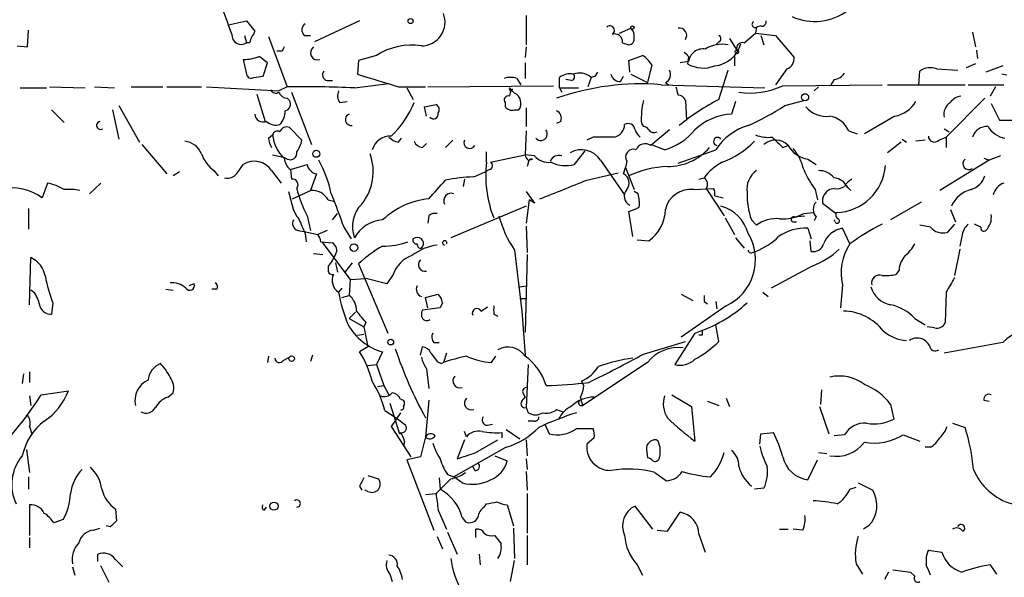
# Model space of a CAD drawing. Extents: x 6 to 44581, y -237483 to 192204.
# Drawn here: x 353 to 433, y 191534 to 191579 of the extents above; entities that cross this region are included whole.
import ezdxf

# ---------------------------------------------------------------- set-up
doc = ezdxf.new("R2010")
doc.units = 0
doc.header["$MEASUREMENT"] = 0
doc.layers.add('MAIN', color=5, linetype='CONTINUOUS')

msp = doc.modelspace()

# ---------------------------------------------------------------- linework, layer by layer
at = {"layer": 'MAIN'}
for p, q in [((394.1233, 191579.634), (394.1233, 191577.2633)), ((370.078, 191578.872), (371.5173, 191579.2107)), ((371.5173, 191579.2107), (372.1947, 191578.364)), ((380.6613, 191579.2107), (377.0207, 191577.5173)), ((401.6587, 191578.1947), (402.59, 191578.618)), ((412.75, 191578.7027), (412.6653, 191578.1947)), ((413.0887, 191578.7873), (412.75, 191578.7027)), ((353.822, 191577.094), (353.9067, 191578.4487)), ((371.348, 191578.0253), (371.5173, 191577.4327)), ((373.2953, 191577.9407), (374.8193, 191573.8767)), ((376.174, 191578.0253), (376.682, 191578.0253)), ((411.734, 191577.4327), (412.6653, 191578.1947)), ((412.6653, 191578.1947), (414.274, 191578.0253)), ((413.0887, 191578.0253), (413.3427, 191577.2633)), ((414.274, 191578.0253), (415.798, 191576.2473)), ((430.1913, 191578.2793), (430.4453, 191577.094)), ((352.9753, 191577.1787), (353.822, 191577.094)), ((371.7713, 191577.4327), (371.5173, 191577.4327)), ((394.1233, 191577.094), (394.0387, 191576.2473)), ((401.9127, 191577.4327), (402.4207, 191577.2633)), ((409.702, 191577.5173), (409.448, 191577.2633)), ((410.5487, 191577.7713), (411.1413, 191576.84)), ((374.396, 191576.7553), (373.9727, 191576.7553)), ((382.016, 191576.4167), (380.5767, 191575.9933)), ((402.4207, 191575.9933), (403.5213, 191576.4167)), ((407.2467, 191576.332), (407.162, 191575.7393)), ((410.972, 191576.332), (410.972, 191575.57)), ((430.53, 191576.84), (430.6147, 191576.1627)), ((371.2633, 191576.078), (371.5173, 191574.8927)), ((372.872, 191574.7233), (373.2107, 191575.824)), ((380.5767, 191575.9933), (380.492, 191574.8927)), ((394.0387, 191575.824), (394.0387, 191574.554)), ((402.5053, 191575.062), (402.4207, 191575.9933)), ((404.2833, 191575.6547), (403.9447, 191574.2153)), ((407.2467, 191575.9087), (406.5693, 191575.824)), ((430.4453, 191575.7393), (429.6833, 191575.4007)), ((432.6467, 191575.57), (431.292, 191575.062)), ((372.11, 191574.6387), (372.872, 191574.7233)), ((396.8327, 191573.792), (396.8327, 191574.6387)), ((399.3727, 191574.6387), (399.1187, 191573.8767)), ((399.7113, 191574.7233), (399.3727, 191574.6387)), ((401.7433, 191574.3), (401.9973, 191574.7233)), ((402.59, 191574.8927), (403.9447, 191574.2153)), ((409.702, 191572.8607), (410.464, 191575.2313)), ((415.2053, 191575.316), (414.274, 191574.046)), ((425.8733, 191574.046), (425.958, 191575.1467)), ((427.3127, 191575.316), (429.006, 191575.2313)), ((432.9853, 191574.808), (432.562, 191574.8927)), ((355.6, 191573.8767), (358.4787, 191573.792)), ((359.2407, 191573.8767), (360.8493, 191573.792)), ((362.204, 191573.8767), (364.744, 191573.8767)), ((365.0827, 191573.8767), (367.8767, 191573.8767)), ((368.3, 191573.8767), (374.142, 191573.538)), ((374.8193, 191573.8767), (374.142, 191573.538)), ((378.0367, 191574.3847), (378.46, 191574.3847)), ((380.238, 191573.792), (383.032, 191574.1307)), ((383.794, 191573.8767), (385.9953, 191573.8767)), ((386.1647, 191573.8767), (396.3247, 191573.9613)), ((393.3613, 191574.554), (393.7, 191574.046)), ((397.764, 191574.3847), (397.3407, 191574.4693)), ((405.0453, 191574.046), (413.4273, 191573.792)), ((405.384, 191574.2153), (405.638, 191574.046)), ((414.8667, 191573.9613), (422.91, 191574.046)), ((417.7453, 191573.8767), (417.4067, 191573.538)), ((419.0153, 191574.4693), (418.7613, 191574.046)), ((423.3333, 191574.046), (429.5987, 191574.046)), ((429.8527, 191574.046), (432.7313, 191574.046)), ((432.054, 191573.8767), (431.6307, 191573.1147)), ((353.2293, 191573.792), (355.346, 191573.792)), ((372.364, 191573.284), (373.0413, 191571.0827)), ((375.158, 191573.4533), (376.7667, 191569.22)), ((384.4713, 191573.792), (384.9793, 191572.8607)), ((393.192, 191573.3687), (392.7687, 191573.792)), ((396.8327, 191573.792), (397.002, 191573.4533)), ((396.8327, 191573.792), (398.3567, 191573.792)), ((361.188, 191572.3527), (362.8813, 191569.3893)), ((374.8193, 191572.9453), (374.9887, 191572.776)), ((379.0527, 191572.6067), (379.6453, 191572.6913)), ((385.9107, 191572.268), (386.842, 191572.4373)), ((386.08, 191571.506), (385.9107, 191572.268)), ((392.43, 191572.6067), (392.43, 191572.268)), ((406.9927, 191572.776), (407.0773, 191571.1673)), ((411.0567, 191572.6913), (410.718, 191571.6753)), ((415.036, 191572.3527), (416.56, 191572.776)), ((431.2073, 191572.9453), (428.0747, 191569.8127)), ((431.7153, 191572.522), (432.3927, 191571.1673)), ((355.7693, 191572.014), (356.7853, 191570.998)), ((360.68, 191572.014), (361.188, 191569.6433)), ((393.192, 191572.014), (393.5307, 191572.014)), ((394.1233, 191572.1833), (394.1233, 191570.6593)), ((423.926, 191571.506), (421.4707, 191570.0667)), ((396.9173, 191571.0827), (396.5787, 191570.9133)), ((403.4367, 191570.9133), (403.606, 191570.6593)), ((432.3927, 191571.1673), (433.6627, 191571.1673)), ((373.2953, 191569.728), (373.634, 191569.982)), ((374.9887, 191570.5747), (376.0047, 191569.5587)), ((394.1233, 191570.3207), (394.0387, 191568.3733)), ((405.7227, 191570.4053), (404.1987, 191569.1353)), ((420.2007, 191570.3207), (420.878, 191570.0667)), ((427.9053, 191570.49), (428.3287, 191570.236)), ((363.0507, 191569.22), (365.0827, 191566.8493)), ((383.794, 191569.3893), (384.048, 191569.728)), ((385.7413, 191568.966), (386.08, 191569.3047)), ((388.1967, 191569.5587), (387.604, 191568.966)), ((399.542, 191569.8127), (399.034, 191569.5587)), ((405.2993, 191568.7967), (404.1987, 191569.22)), ((414.8667, 191568.966), (415.29, 191569.1353)), ((424.434, 191569.3893), (423.3333, 191568.5427)), ((424.5187, 191569.6433), (424.8573, 191569.3893)), ((426.3813, 191569.5587), (425.6193, 191569.474)), ((427.482, 191569.5587), (428.0747, 191569.8127)), ((428.0747, 191569.8127), (428.0747, 191568.966)), ((373.634, 191568.3733), (374.4807, 191568.204)), ((390.906, 191567.7807), (390.906, 191568.6273)), ((391.2447, 191567.7807), (394.0387, 191568.3733)), ((394.8007, 191568.2887), (394.0387, 191568.3733)), ((398.8647, 191568.712), (398.018, 191567.6113)), ((406.4, 191567.696), (409.448, 191568.7967)), ((432.4773, 191568.2887), (431.546, 191567.95)), ((370.84, 191567.0187), (371.2633, 191567.6113)), ((374.8193, 191568.0347), (374.4807, 191568.204)), ((375.0733, 191567.188), (376.428, 191567.6113)), ((394.2927, 191567.696), (394.208, 191567.442)), ((394.2927, 191567.95), (394.6313, 191568.0347)), ((400.1347, 191567.95), (402.082, 191565.156)), ((402.2513, 191567.8653), (402.1667, 191567.3573)), ((416.8987, 191568.0347), (417.576, 191567.6113)), ((431.546, 191567.95), (427.5667, 191565.4947)), ((431.1227, 191568.1193), (431.546, 191567.95)), ((366.0987, 191567.0187), (365.5907, 191566.68)), ((368.8927, 191567.1033), (369.2313, 191566.68)), ((373.5493, 191567.1033), (374.3113, 191566.0873)), ((375.0733, 191567.188), (375.158, 191566.426)), ((377.19, 191566.8493), (376.682, 191565.4947)), ((389.89, 191566.5953), (390.8213, 191567.0187)), ((391.16, 191567.188), (390.8213, 191567.0187)), ((399.034, 191566.3413), (401.574, 191566.934)), ((401.9973, 191566.8493), (402.1667, 191567.3573)), ((402.1667, 191567.3573), (402.844, 191565.5793)), ((355.4307, 191566.0873), (355.0073, 191564.902)), ((359.7487, 191566.0873), (358.8173, 191565.2407)), ((389.128, 191566.426), (389.0433, 191565.8333)), ((408.0933, 191566.426), (408.5167, 191566.5107)), ((374.904, 191565.41), (375.3273, 191563.886)), ((375.2427, 191564.8173), (376.682, 191565.4947)), ((394.1233, 191565.41), (394.8007, 191564.4787)), ((403.1827, 191565.2407), (402.844, 191565.41)), ((407.67, 191565.5793), (409.2787, 191565.664)), ((408.686, 191565.664), (410.1253, 191563.4627)), ((409.3633, 191565.0713), (410.0407, 191564.902)), ((417.4913, 191565.5793), (417.6607, 191564.7327)), ((419.0153, 191565.664), (418.6767, 191565.5793)), ((420.116, 191565.7487), (420.37, 191565.4947)), ((378.1213, 191564.7327), (378.5447, 191564.648)), ((394.3773, 191564.7327), (394.1233, 191562.87)), ((394.8007, 191564.4787), (394.3773, 191564.7327)), ((418.084, 191564.4787), (419.1847, 191563.632)), ((426.0427, 191564.5633), (423.5873, 191563.124)), ((353.9067, 191564.0553), (353.9067, 191562.362)), ((378.46, 191563.124), (378.8833, 191563.632)), ((394.1233, 191564.2247), (388.0273, 191561.6847)), ((402.7593, 191561.7693), (402.4207, 191563.8013)), ((416.56, 191563.632), (417.322, 191563.7167)), ((428.4133, 191563.9707), (428.8367, 191562.9547)), ((376.428, 191563.4627), (376.682, 191562.2773)), ((386.2493, 191563.4627), (386.1647, 191562.87)), ((410.21, 191563.2933), (410.972, 191561.9387)), ((412.3267, 191563.124), (412.75, 191562.7007)), ((415.7133, 191562.9547), (415.9673, 191562.9547)), ((415.798, 191563.378), (416.6447, 191563.4627)), ((417.576, 191563.378), (417.4067, 191563.0393)), ((419.1, 191562.9547), (419.0153, 191563.124)), ((426.8047, 191562.5313), (425.958, 191562.7007)), ((428.752, 191562.7853), (428.1593, 191562.108)), ((430.8687, 191562.5313), (430.3607, 191562.7853)), ((375.666, 191562.2773), (376.174, 191562.1927)), ((376.174, 191562.1927), (377.2747, 191561.9387)), ((376.2587, 191562.0233), (376.3433, 191561.346)), ((378.0367, 191562.2773), (377.2747, 191561.9387)), ((379.3913, 191562.5313), (379.984, 191561.6)), ((394.1233, 191562.616), (394.208, 191560.4993)), ((416.8987, 191562.4467), (417.1527, 191561.6)), ((420.2853, 191561.1767), (419.6927, 191562.4467)), ((377.5287, 191561.346), (378.46, 191561.2613)), ((377.6133, 191561.346), (379.8993, 191558.298)), ((403.098, 191561.5153), (404.0293, 191561.4307)), ((411.0567, 191561.6847), (411.734, 191560.838)), ((417.1527, 191560.584), (417.068, 191561.4307)), ((429.3447, 191561.7693), (429.1753, 191561.0073)), ((376.936, 191560.4147), (377.698, 191560.33)), ((393.192, 191560.6687), (393.7847, 191555.758)), ((394.208, 191560.33), (394.0387, 191554.0647)), ((412.4113, 191560.4993), (412.6653, 191560.584)), ((429.1753, 191560.7533), (428.752, 191558.6367)), ((353.9913, 191556.266), (354.076, 191560.076)), ((378.714, 191559.6527), (378.8833, 191558.8907)), ((380.0687, 191559.6527), (379.476, 191558.8907)), ((380.5767, 191559.568), (382.9473, 191553.98)), ((378.1213, 191559.3987), (378.1213, 191558.9753)), ((383.3707, 191558.7213), (382.8627, 191557.9593)), ((417.2373, 191559.3987), (413.9353, 191557.6207)), ((424.2647, 191559.06), (424.0107, 191558.7213)), ((367.284, 191557.9593), (366.8607, 191557.79)), ((379.8993, 191558.298), (379.8147, 191557.028)), ((379.8993, 191558.298), (381.1693, 191558.3827)), ((382.8627, 191557.9593), (381.1693, 191558.3827)), ((354.4147, 191557.1973), (354.076, 191557.4513)), ((364.998, 191557.536), (365.5907, 191557.4513)), ((369.1467, 191557.536), (368.7233, 191557.536)), ((379.222, 191557.6207), (378.968, 191557.282)), ((385.9953, 191556.8587), (387.0113, 191557.1127)), ((393.6153, 191557.7053), (394.1233, 191557.79)), ((406.654, 191557.1127), (407.5853, 191556.6047)), ((413.258, 191557.282), (413.6813, 191556.9433)), ((419.6927, 191557.8747), (419.5233, 191556.012)), ((428.0747, 191557.282), (427.99, 191554.8267)), ((355.854, 191556.4353), (355.7693, 191555.504)), ((379.222, 191556.8587), (379.8147, 191557.028)), ((386.1647, 191556.012), (385.9953, 191556.8587)), ((387.35, 191556.4353), (387.1807, 191556.012)), ((393.6153, 191556.774), (394.1233, 191556.774)), ((408.5167, 191556.52), (408.7707, 191556.3507)), ((409.448, 191556.52), (409.5327, 191555.9273)), ((380.3227, 191555.6733), (379.8147, 191555.1653)), ((387.1807, 191556.012), (385.7413, 191555.8427)), ((390.4827, 191555.758), (390.9907, 191556.0967)), ((393.7847, 191555.758), (394.0387, 191552.202)), ((410.2947, 191556.1813), (406.654, 191553.6413)), ((379.8147, 191555.1653), (381, 191554.488)), ((381.1693, 191554.8267), (381, 191554.488)), ((391.4987, 191555.504), (391.8373, 191555.3347)), ((425.5347, 191555.1653), (426.3813, 191554.6573)), ((381, 191554.488), (381.3387, 191552.8793)), ((407.7547, 191553.98), (406.146, 191551.44)), ((409.702, 191553.3027), (409.448, 191554.6573)), ((427.1433, 191554.4033), (426.5507, 191554.488)), ((380.492, 191553.8107), (381, 191553.8953)), ((386.6727, 191553.218), (387.096, 191553.218)), ((403.606, 191552.2867), (406.9927, 191553.3027)), ((408.3473, 191553.8107), (408.0933, 191553.8107)), ((432.6467, 191553.218), (427.9053, 191552.3713)), ((381.3387, 191552.8793), (380.6613, 191552.456)), ((382.524, 191552.456), (382.016, 191551.44)), ((385.572, 191552.202), (385.7413, 191552.8793)), ((387.6887, 191552.3713), (387.4347, 191551.6093)), ((373.2953, 191552.1173), (373.2107, 191551.6093)), ((374.4807, 191551.7787), (374.9887, 191552.0327)), ((376.8513, 191552.202), (376.682, 191551.694)), ((386.9267, 191551.694), (387.2653, 191551.5247)), ((387.2653, 191551.5247), (387.4347, 191551.6093)), ((391.3293, 191551.6093), (391.668, 191552.1173)), ((403.9447, 191551.6093), (398.6953, 191548.138)), ((353.9913, 191550.8473), (353.9913, 191550.0007)), ((381.3387, 191551.3553), (382.016, 191551.44)), ((382.016, 191551.44), (382.6087, 191549.7467)), ((386.08, 191551.1013), (386.2493, 191549.4927)), ((394.2927, 191551.44), (394.1233, 191547.9687)), ((353.4833, 191550.678), (353.3987, 191549.916)), ((398.78, 191549.7467), (398.6107, 191550.0853)), ((354.9227, 191548.9847), (357.124, 191549.3233)), ((365.1673, 191548.8153), (365.5907, 191549.154)), ((382.1007, 191549.662), (382.6087, 191549.7467)), ((382.6087, 191549.7467), (383.032, 191548.9847)), ((393.8693, 191549.154), (394.0387, 191548.8153)), ((417.9993, 191549.408), (417.9147, 191548.2227)), ((353.9913, 191548.9), (354.076, 191548.138)), ((383.9633, 191548.646), (384.2173, 191548.5613)), ((386.2493, 191548.5613), (385.9953, 191545.598)), ((393.7847, 191548.4767), (394.0387, 191548.8153)), ((405.892, 191548.9847), (407.5007, 191548.0533)), ((408.7707, 191548.4767), (409.702, 191548.138)), ((410.2947, 191548.7307), (410.5487, 191548.0533)), ((431.1227, 191548.5613), (431.546, 191548.4767)), ((382.6933, 191547.7147), (383.6247, 191547.122)), ((383.1167, 191548.3073), (383.8787, 191545.852)), ((394.1233, 191547.9687), (394.2927, 191547.5453)), ((396.5787, 191547.7993), (397.0867, 191547.63)), ((407.5007, 191548.0533), (407.7547, 191545.2593)), ((417.83, 191548.0533), (418.592, 191545.852)), ((423.5873, 191548.2227), (423.8413, 191547.0373)), ((383.9633, 191547.5453), (383.2013, 191546.4447)), ((383.6247, 191547.122), (384.3867, 191546.5293)), ((394.8007, 191546.868), (394.2927, 191546.868)), ((353.9913, 191546.4447), (354.1607, 191545.852)), ((383.2013, 191546.4447), (384.81, 191543.9893)), ((389.2973, 191545.598), (389.128, 191546.0213)), ((390.9907, 191546.5293), (391.414, 191546.614)), ((392.5147, 191546.1907), (393.6153, 191545.4287)), ((395.6473, 191546.614), (395.986, 191545.852)), ((398.1873, 191546.2753), (399.542, 191546.2753)), ((428.5827, 191546.6987), (429.5987, 191546.36)), ((384.302, 191545.2593), (384.2173, 191544.836)), ((385.9953, 191545.598), (385.572, 191543.9893)), ((389.128, 191545.344), (388.5353, 191543.82)), ((390.0593, 191544.328), (391.8373, 191545.344)), ((392.176, 191545.5133), (392.176, 191545.9367)), ((394.1233, 191545.344), (394.208, 191544.074)), ((399.6267, 191545.5133), (399.034, 191545.0053)), ((404.7913, 191545.2593), (404.622, 191545.344)), ((413.004, 191545.0053), (413.0887, 191545.852)), ((413.0887, 191545.852), (414.1047, 191545.9367)), ((419.862, 191545.7673), (419.0153, 191545.6827)), ((424.6033, 191545.7673), (425.958, 191545.2593)), ((353.7373, 191544.582), (353.9913, 191542.7193)), ((392.5147, 191544.7513), (388.2813, 191542.3807)), ((403.86, 191544.582), (403.9447, 191543.9047)), ((426.8047, 191544.7513), (426.3813, 191544.7513)), ((385.572, 191543.9893), (384.4713, 191543.7353)), ((384.4713, 191543.7353), (386.6727, 191538.0627)), ((391.5833, 191544.074), (392.5993, 191543.6507)), ((394.1233, 191543.82), (394.208, 191542.9733)), ((416.8987, 191542.1267), (417.6607, 191543.7353)), ((417.7453, 191544.328), (418.4227, 191544.2433)), ((389.9747, 191542.8887), (389.8053, 191543.2273)), ((394.1233, 191542.804), (394.208, 191541.28)), ((353.9067, 191542.3807), (353.9067, 191541.3647)), ((381.3387, 191542.4653), (382.1853, 191542.2113)), ((388.0273, 191542.2113), (386.842, 191541.026)), ((387.096, 191542.296), (387.1807, 191541.3647)), ((387.7733, 191542.55), (388.2813, 191542.3807)), ((388.9587, 191541.8727), (388.2813, 191542.3807)), ((404.5373, 191542.7193), (405.4687, 191542.042)), ((380.6613, 191541.6187), (380.8307, 191541.28)), ((381.3387, 191541.1953), (381.0847, 191541.28)), ((413.3427, 191541.4493), (412.5807, 191541.3647)), ((420.2853, 191541.3647), (420.7933, 191541.534)), ((420.9627, 191541.8727), (422.148, 191541.28)), ((385.9953, 191540.9413), (386.842, 191541.026)), ((394.208, 191541.026), (394.208, 191537.8087)), ((353.9913, 191540.0947), (353.9913, 191537.6393)), ((360.934, 191539.756), (361.0187, 191538.8247)), ((372.9567, 191539.6713), (373.126, 191539.9253)), ((387.0113, 191539.6713), (387.6887, 191538.1473)), ((390.7367, 191539.9253), (390.906, 191540.1793)), ((392.5993, 191540.0947), (393.1073, 191538.4013)), ((404.368, 191538.1473), (402.9287, 191540.01)), ((356.7007, 191538.9093), (355.9387, 191538.6553)), ((388.9587, 191539.0787), (389.2127, 191538.74)), ((405.5533, 191537.978), (406.5693, 191539.502)), ((359.156, 191538.0627), (359.664, 191538.232)), ((360.5107, 191538.3167), (360.172, 191538.4013)), ((390.0593, 191537.47), (390.0593, 191538.1473)), ((393.1073, 191538.232), (393.192, 191535.7767)), ((404.7067, 191538.0627), (405.5533, 191537.978)), ((414.6127, 191538.1473), (415.29, 191538.1473)), ((416.4753, 191538.0627), (415.7133, 191538.1473)), ((421.8093, 191538.4013), (421.386, 191538.1473)), ((353.9913, 191537.47), (353.9913, 191536.6233)), ((386.9267, 191537.5547), (387.35, 191536.5387)), ((387.7733, 191537.8933), (388.5353, 191536.1153)), ((394.208, 191537.6393), (394.208, 191535.2687)), ((408.0933, 191537.724), (408.6013, 191536.2847)), ((426.6353, 191536.454), (427.736, 191536.2847)), ((359.4947, 191535.5227), (359.4947, 191536.1153)), ((360.934, 191535.692), (361.5267, 191535.0993)), ((390.3133, 191536.1153), (390.398, 191535.2687)), ((357.4627, 191535.0993), (357.632, 191534.422)), ((360.426, 191533.8293), (359.7487, 191535.184)), ((392.8533, 191533.914), (393.192, 191535.6073)), ((403.098, 191535.2687), (403.5213, 191534.422)), ((420.7933, 191535.3533), (421.3013, 191534.5067)), ((423.7567, 191534.8453), (425.196, 191534.676)), ((431.6307, 191535.2687), (432.1387, 191534.5067)), ((383.1167, 191534.5067), (383.286, 191533.914)), ((423.418, 191534.676), (423.0793, 191534.0833)), ((425.196, 191534.676), (425.5347, 191534.3373))]:
    msp.add_line(p, q, dxfattribs=at)
for centre, radius in [((384.7846, 191579.1853), 0.2035), ((402.7169, 191578.6604), 0.1338), ((411.1625, 191576.6919), 0.1496), ((416.6749, 191573.0361), 0.2843), ((377.1597, 191568.4641), 0.2843), ((380.2062, 191560.891), 0.3085), ((383.1768, 191553.2559), 0.2342), ((375.17, 191551.9118), 0.218), ((373.7431, 191539.9989), 0.3284)]:
    msp.add_circle(centre, radius, dxfattribs=at)
for centre, radius, start, end in [((1068.3074, 191833.5009), 743.2322, 199.8685078, 200.0976961), ((385.6495, 191579.0981), 1.9194, 270.214925, 21.555297), ((417.451, 191583.5249), 4.3734, 245.374649, 307.54383), ((376.6156, 191578.4547), 0.6159, 125.411159, 224.197517), ((400.8967, 191578.4366), 0.3679, 297.400918, 133.667268), ((402.0819, 191578.0253), 0.7807, 347.475173, 49.394725), ((406.5023, 191578.0289), 0.5979, 325.092753, 99.85144), ((412.6229, 191578.9143), 0.2468, 120.93987, 300.991622), ((413.1874, 191579.1119), 0.3393, 253.087238, 16.928918), ((371.0939, 191578.0676), 0.7631, 176.814755, 303.698397), ((498.8559, 191535.3367), 133.8752, 161.443679, 161.672862), ((371.6438, 191578.4067), 0.5526, 302.502209, 355.567893), ((401.2832, 191577.5136), 0.6347, 352.676791, 110.010871), ((402.4019, 191577.7242), 0.4613, 272.335786, 16.600508), ((409.5961, 191577.7713), 0.2752, 292.632677, 67.367323), ((459.1856, 191534.5847), 94.6976, 153.327176, 153.556278), ((377.2644, 191576.6232), 0.574, 124.897165, 288.232937), ((384.8582, 191571.9153), 5.3236, 81.373549, 122.26846), ((409.9558, 191574.766), 2.5485, 78.497388, 122.106667), ((409.1116, 191578.0186), 2.4615, 275.869016, 344.190809), ((411.607, 191576.967), 0.4827, 74.745922, 195.254078), ((371.2126, 191579.6336), 3.556, 270.816936, 291.802307), ((245.872, 191406.728), 211.6804, 53.018218, 53.2474), ((402.2096, 191574.343), 2.4537, 32.315026, 57.684974), ((491.7523, 191661.1763), 119.7487, 224.885409, 225.114592), ((408.42, 191575.7554), 1.1833, 81.186468, 172.556066), ((414.8465, 191576.1986), 0.9527, 292.123029, 2.929976), ((408.4319, 191577.8558), 2.4682, 239.036244, 292.169531), ((426.7848, 191574.0359), 1.3847, 67.589256, 126.661358), ((371.8983, 191574.9633), 0.3875, 190.497939, 303.11188), ((378.1071, 191574.8315), 0.4523, 135.824085, 261.045813), ((636.1471, 192399.898), 863.709, 252.782681, 253.0118601), ((392.8533, 191573.0729), 1.5658, 71.068631, 108.931369), ((397.637, 191573.6651), 1.2629, 76.430326, 129.560428), ((397.758, 191574.6689), 0.2843, 271.209443, 51.928805), ((398.4423, 191573.5715), 1.4159, 48.917623, 111.06947), ((484.4909, 191532.5327), 94.6976, 153.31362, 153.542749), ((401.7081, 191575.0409), 0.7418, 191.525044, 272.720065), ((405.0454, 191574.8926), 0.7573, 296.561667, 26.568435), ((418.9305, 191575.5703), 1.1042, 274.404277, 327.518859), ((375.7931, 191462.8), 111.081, 87.7067, 90.502294), ((403.4119, 191553.4973), 20.6135, 85.45516, 109.359306), ((575.6593, 191615.8615), 174.5531, 193.917671, 194.146862), ((412.2841, 191579.3392), 5.9658, 260.609517, 295.651465), ((373.8722, 191573.8131), 0.4498, 205.043828, 306.864802), ((374.8981, 191573.7558), 0.8144, 201.805329, 264.446932), ((379.7769, 191573.1421), 0.9006, 153.921483, 216.475463), ((392.6628, 191572.8184), 0.3147, 70.332702, 222.282263), ((392.8869, 191573.7233), 0.1367, 149.834063, 353.280372), ((393.7242, 191573.0559), 0.9573, 137.120783, 176.478547), ((392.7808, 191572.5462), 0.9196, 324.636883, 63.437735), ((406.4359, 191572.623), 0.5774, 15.364771, 93.564574), ((429.3448, 191572.0137), 1.1043, 94.404277, 147.518859), ((374.5018, 191572.4797), 0.57, 285.069981, 31.322346), ((378.3062, 191575.2577), 7.2592, 312.402228, 338.580547), ((386.6517, 191572.0299), 0.4497, 323.109713, 64.962322), ((392.9804, 191572.649), 0.6694, 214.691906, 288.429535), ((409.8322, 191571.2711), 6.4055, 166.411966, 183.202108), ((419.5805, 191554.3424), 20.9884, 118.077481, 128.605493), ((401.753, 191593.2871), 24.7929, 294.597191, 302.395367), ((418.3697, 191573.5908), 2.1073, 218.882312, 278.376963), ((423.5436, 191573.8545), 2.3794, 279.248158, 330.734198), ((429.0486, 191571.6329), 1.1627, 123.120135, 190.485555), ((372.872, 191571.7116), 0.6783, 183.067841, 291.992787), ((372.9416, 191571.9546), 1.7086, 318.777796, 359.151559), ((379.9958, 191571.2244), 0.4859, 111.882425, 278.62872), ((386.6356, 191571.6647), 0.3876, 218.904542, 14.233431), ((396.3249, 191571.3368), 0.6446, 336.783903, 66.811914), ((411.0138, 191566.8929), 4.7915, 93.539338, 132.857748), ((418.309, 191569.4608), 2.078, 24.444868, 79.807858), ((359.7317, 191570.7609), 0.3288, 101.880582, 304.516601), ((373.8879, 191571.8726), 1.0975, 226.033708, 287.980951), ((401.0471, 191570.8304), 1.0349, 280.477163, 359.905882), ((402.3642, 191570.3348), 0.5689, 7.11877, 119.742383), ((403.5637, 191570.1091), 0.5518, 32.463229, 85.603684), ((413.357, 191566.2705), 4.6542, 106.018277, 147.127344), ((431.3555, 191569.4421), 1.2218, 85.032291, 162.342157), ((433.1477, 191571.6615), 1.9617, 210.722325, 260.26543), ((374.015, 191569.9114), 0.3875, 56.88812, 169.502061), ((376.3854, 191570.1935), 2.7595, 184.39568, 228.733212), ((374.7424, 191570.1023), 0.5327, 62.463356, 165.465545), ((383.1708, 191568.3341), 1.5635, 88.882229, 162.79004), ((395.3087, 191570.0666), 0.5294, 218.649666, 38.673331), ((404.0288, 191570.7436), 1.1509, 197.093579, 233.981411), ((404.4527, 191570.6595), 0.4938, 210.979674, 300.953808), ((404.2016, 191573.1505), 4.4901, 284.150755, 322.309569), ((413.681, 191572.6045), 2.8123, 248.828505, 276.923362), ((427.1299, 191569.9062), 0.4947, 181.030888, 315.376725), ((366.3646, 191567.853), 1.6286, 21.806636, 84.453935), ((374.8199, 191569.8129), 1.527, 183.187323, 213.684864), ((373.696, 191570.0463), 2.3596, 323.032491, 348.074325), ((384.1992, 191571.0159), 1.6763, 225.870102, 256.011837), ((385.8198, 191569.7761), 0.8139, 201.787031, 264.465227), ((389.5629, 191569.3701), 0.474, 156.555411, 330.309089), ((400.3886, 191146.4631), 423.3504, 89.885408, 90.114578), ((403.7414, 191568.4919), 0.7894, 54.596484, 157.284653), ((409.6004, 191569.457), 0.3287, 34.516601, 258.11583), ((407.609, 191574.2995), 6.9284, 289.800682, 315.85494), ((414.272, 191568.1578), 1.4113, 43.837304, 131.182106), ((626.1182, 191781.0642), 299.354, 224.885409, 225.114592), ((417.2131, 191570.2202), 2.208, 209.429137, 261.81375), ((370.7548, 191569.5582), 3.0812, 200.92016, 232.818818), ((375.0522, 191568.5214), 0.5396, 244.427539, 11.318262), ((377.6135, 191567.0186), 4.152, 320.792346, 20.284219), ((394.5889, 191568.4156), 0.5518, 184.396316, 237.536771), ((395.9486, 191569.2896), 1.523, 221.086477, 277.800239), ((396.7573, 191567.5911), 0.7393, 70.670452, 158.23025), ((398.5956, 191566.9561), 1.8322, 32.85304, 120.007476), ((402.8053, 191568.1895), 0.6418, 71.090797, 210.336109), ((405.5995, 191571.8643), 4.4225, 269.40145, 319.054288), ((412.6647, 191566.2986), 3.9955, 12.861661, 40.270462), ((372.1487, 191566.1983), 1.6675, 32.86859, 122.071672), ((375.8441, 191568.2127), 1.2822, 184.177307, 233.048777), ((377.317, 191567.7383), 0.898, 188.130102, 261.869898), ((368.9412, 191563.248), 9.6423, 11.926882, 29.185906), ((400.4978, 191566.7647), 9.6454, 173.953559, 201.094105), ((391.1035, 191567.4985), 0.3156, 280.312966, 63.418709), ((394.589, 191567.7384), 0.2993, 81.875312, 188.143638), ((397.3021, 191570.065), 2.556, 243.341718, 286.265316), ((411.8181, 191564.2198), 4.0184, 117.6064, 145.242533), ((419.0812, 191567.8079), 4.0925, 271.449171, 356.060015), ((429.9093, 191567.6649), 0.4829, 130.027352, 305.716925), ((369.9511, 191567.4983), 1.0101, 257.895734, 331.651219), ((401.6341, 191566.1163), 0.8181, 318.974829, 63.641679), ((405.9633, 191558.9364), 8.5155, 92.759723, 114.583501), ((413.7676, 191565.6149), 1.803, 124.359916, 189.242903), ((423.4653, 191570.1117), 7.4987, 202.947771, 217.187141), ((417.8058, 191565.5757), 1.5288, 37.705699, 92.267992), ((429.5278, 191567.2587), 1.7764, 289.019402, 340.987747), ((354.7252, 191562.1459), 4.004, 59.035507, 79.851683), ((375.2173, 191565.9603), 0.4695, 320.854032, 97.256717), ((5.9422, 191904.2405), 509.7466, 318.251163, 318.480355), ((390.3052, 191552.4448), 14.1566, 91.680674, 100.999976), ((16.1359, 192518.0619), 1025.8572, 291.6868191, 291.9160061), ((408.178, 191566.0027), 0.6106, 326.30733, 56.30733), ((418.8961, 191565.1626), 1.3534, 25.661921, 84.947006), ((421.1741, 191565.1139), 1.4964, 118.735138, 151.264862), ((433.1135, 191564.8894), 1.2574, 107.695717, 167.758845), ((352.441, 191561.3169), 4.4089, 54.40401, 99.605677), ((357.124, 191561.0892), 4.5029, 78.063699, 94.313801), ((384.1778, 191567.707), 8.8359, 193.368617, 208.708011), ((376.8302, 191564.0342), 1.468, 28.4139, 95.794091), ((1056.2163, 191817.8796), 723.3912, 200.4409856, 200.6701742), ((388.0697, 191564.6649), 0.6134, 69.82219, 206.205835), ((402.8685, 191565.0423), 0.818, 138.974829, 243.641679), ((399.9191, 191564.4363), 3.3613, 354.942767, 13.846069), ((407.4284, 191563.4941), 2.0992, 83.39094, 166.877318), ((408.4321, 191565.2408), 0.9465, 349.683783, 26.559637), ((418.4288, 191565.1896), 6.4422, 178.793025, 198.70129), ((419.1225, 191564.6293), 1.0494, 115.138935, 188.251333), ((419.2271, 191566.8066), 1.1621, 259.498468, 303.117088), ((430.6768, 191563.2697), 2.3789, 103.865674, 156.331456), ((382.6261, 191562.5818), 2.551, 134.733185, 200.588904), ((386.8689, 191558.5096), 6.338, 95.610118, 133.277035), ((418.1404, 191563.9706), 0.8184, 133.598957, 226.396215), ((377.358, 191564.6473), 2.1571, 191.297952, 221.829859), ((386.7573, 191562.8699), 0.7807, 77.468008, 130.594926), ((318.1725, 191775.612), 227.9507, 291.690305, 291.919497), ((402.213, 191564.0307), 3.1716, 304.937261, 358.916009), ((409.0787, 191561.2307), 3.0971, 14.827742, 75.172258), ((414.8082, 191567.0002), 3.7965, 267.048289, 297.478931), ((419.5232, 191563.5473), 0.3785, 153.414641, 243.448488), ((430.2339, 191563.3355), 1.4965, 314.997293, 8.1366), ((375.8142, 191562.8277), 0.57, 148.677654, 254.930019), ((672.3545, 191689.6159), 322.4168, 203.08283, 203.312013), ((382.7183, 191560.2804), 2.8503, 93.908881, 150.482263), ((400.5474, 191565.6977), 8.9103, 194.526893, 214.361016), ((414.3165, 191560.6256), 2.6, 83.458554, 127.049278), ((415.7557, 191563.1664), 0.2158, 78.695275, 258.674454), ((419.2693, 191563.0394), 0.1893, 206.578587, 63.421413), ((432.2179, 191544.6523), 20.3824, 117.172008, 125.833804), ((430.8112, 191561.6711), 1.4697, 130.704043, 176.16907), ((376.5712, 191561.2864), 0.9594, 3.561805, 42.837328), ((408.5478, 191559.9045), 4.1127, 295.135649, 31.009869), ((416.6731, 191558.749), 3.7045, 86.508661, 125.383416), ((420.0468, 191560.4724), 2.0058, 100.168158, 159.44362), ((427.8373, 191563.4565), 1.3864, 221.860044, 283.429829), ((431.1227, 191562.4749), 0.2602, 167.480746, 310.589353), ((378.1695, 191560.6818), 0.6482, 327.133605, 63.375657), ((382.657, 191566.474), 5.4683, 268.606319, 290.32059), ((387.4884, 191556.8823), 4.247, 97.600082, 127.641059), ((385.2834, 191561.4962), 0.3214, 161.153426, 276.180715), ((385.318, 191561.0069), 0.683, 60.270726, 119.729274), ((385.6144, 191561.1344), 0.2994, 171.878017, 278.121983), ((385.3181, 191561.219), 0.5097, 311.627938, 48.372062), ((387.5375, 191561.2674), 0.1763, 329.041816, 264.076028), ((410.8314, 191565.5222), 5.2677, 290.373493, 314.566992), ((417.3323, 191561.4433), 0.8779, 258.194705, 342.320475), ((423.7621, 191558.8485), 4.1843, 146.192203, 193.457706), ((422.8241, 191562.6169), 3.0695, 309.407873, 332.017332), ((376.2463, 191561.2462), 2.6323, 315.423265, 339.631202), ((387.0759, 191552.8119), 9.3747, 119.048727, 133.889694), ((412.2843, 191560.6686), 0.2116, 179.972923, 306.875312), ((414.6119, 191566.1313), 7.2264, 291.303464, 311.908242), ((353.2161, 191558.1843), 2.078, 10.192142, 65.555132), ((385.7618, 191557.8542), 2.5435, 109.93249, 160.06751), ((385.9739, 191559.5217), 0.5566, 136.230334, 280.988945), ((426.1771, 191558.9419), 1.916, 137.136122, 176.466195), ((378.4716, 191559.0794), 0.3655, 196.550573, 281.537442), ((379.5896, 191558.2467), 1.1476, 155.572159, 237.204479), ((423.1641, 191562.5331), 3.9047, 266.268794, 282.522123), ((366.679, 191560.6078), 11.6013, 190.206958, 201.079174), ((365.4635, 191556.3076), 1.741, 48.956794, 94.176591), ((366.9312, 191557.8182), 0.3799, 211.325892, 21.798609), ((368.808, 191557.7053), 0.3787, 333.441716, 63.441716), ((422.6951, 191558.024), 0.6493, 70.672057, 193.295603), ((724.7677, 191388.5329), 341.3254, 150.141062, 150.370222), ((351.6922, 191555.5185), 3.1985, 10.414759, 31.659608), ((391.0278, 191559.3602), 12.2376, 189.777443, 202.600345), ((385.8304, 191557.5039), 0.5869, 150.823068, 252.784583), ((386.2963, 191556.3318), 1.0588, 5.6099, 47.522463), ((423.9826, 191558.3264), 2.0979, 197.220593, 259.139435), ((378.8797, 191555.8185), 1.5288, 357.732008, 52.294301), ((404.2156, 191564.9591), 11.5354, 287.866665, 312.360024), ((535.5166, 191556.774), 127.0002, 179.885409, 180.114592), ((355.7206, 191556.4555), 0.9527, 202.123029, 272.929976), ((404.1399, 191574.3989), 30.1781, 218.148056, 220.432802), ((386.377, 191555.504), 0.7203, 151.951376, 208.048624), ((390.144, 191555.5886), 0.3787, 26.571817, 206.558284), ((560.8486, 191555.8426), 169.3502, 179.885409, 180.114558), ((419.6926, 191551.5668), 4.1921, 38.028183, 88.842267), ((422.8285, 191552.6505), 3.6943, 42.900497, 78.147127), ((386.0761, 191555.3924), 0.4046, 214.14965, 309.604292), ((427.3338, 191555.0806), 0.7036, 254.290627, 338.847314), ((383.8115, 191556.9639), 4.6882, 209.472327, 254.060144), ((387.1201, 191553.6534), 0.6243, 148.458631, 224.22122), ((492.9972, 191553.98), 84.6501, 179.885408, 180.114592), ((425.0358, 191556.481), 3.0989, 228.802074, 266.697815), ((435.9573, 191549.8535), 4.7201, 91.132607, 134.537359), ((403.1994, 191560.0628), 9.3799, 299.054723, 313.887722), ((425.731, 191552.4738), 1.1039, 26.365415, 124.152178), ((374.3533, 191548.3496), 7.5268, 13.332445, 33.063438), ((416.8739, 191564.0231), 35.2014, 198.746556, 208.693662), ((385.6627, 191552.0689), 0.8142, 21.801409, 84.460259), ((556.0136, 191679.0445), 211.6803, 216.756654, 216.985815), ((392.6715, 191551.2163), 1.6374, 33.385326, 120.627701), ((406.4264, 191549.6707), 3.1491, 82.759439, 142.004538), ((427.2026, 191553.0232), 0.4862, 186.99347, 305.076012), ((374.1648, 191551.9546), 0.3616, 181.045948, 330.889987), ((387.9635, 191552.5192), 2.3575, 191.90906, 216.972457), ((393.8147, 191531.8855), 20.73, 102.586667, 107.924687), ((391.5923, 191556.9795), 5.3766, 244.732289, 267.196239), ((391.4559, 191548.4824), 4.4591, 16.471189, 54.604074), ((352.3132, 191645.6909), 106.5612, 296.105772, 298.773335), ((404.4677, 191538.7989), 13.2596, 97.4027, 109.849908), ((406.5694, 191553.0993), 1.7125, 255.685419, 313.80045), ((365.1792, 191550.013), 1.6281, 111.795528, 174.466245), ((361.1012, 191548.3059), 4.7356, 26.568839, 42.820451), ((397.095, 191553.184), 3.4495, 296.065134, 326.313157), ((364.2805, 191548.5391), 1.7835, 113.873114, 192.996784), ((364.1937, 191549.535), 1.448, 344.744881, 37.874984), ((375.3686, 191545.9785), 7.5276, 13.33492, 33.063083), ((388.7761, 191550.1154), 0.5682, 136.197945, 288.744239), ((395.3335, 191579.0397), 29.2957, 270.7794, 277.590637), ((419.4387, 191547.1343), 3.3768, 53.004543, 103.041545), ((352.3183, 191551.1348), 5.1358, 303.818786, 339.346155), ((382.651, 191549.6479), 0.8045, 248.38772, 322.124392), ((383.2075, 191548.3439), 0.8139, 21.787031, 84.465227), ((394.1375, 191549.2809), 0.2967, 92.742842, 205.321376), ((396.5221, 191549.8621), 2.2608, 332.418273, 357.074191), ((419.5794, 191545.146), 5.0526, 37.511967, 68.017707), ((329.5454, 191565.2186), 30.1255, 311.923258, 327.392887), ((365.7951, 191547.0289), 1.8935, 109.363161, 150.242358), ((383.8788, 191548.3073), 0.4232, 323.116564, 36.883436), ((389.7074, 191548.3374), 0.5682, 136.197945, 288.744239), ((394.0175, 191548.265), 0.3146, 137.717737, 289.650149), ((399.7087, 191545.9571), 2.8594, 91.64333, 132.852892), ((398.5986, 191548.3678), 0.2494, 129.108347, 292.821392), ((229.3033, 191506.1561), 174.5168, 13.919637, 14.148844), ((407.3531, 191548.2863), 2.1436, 163.363226, 212.899039), ((431.511, 191548.6442), 0.3971, 59.036243, 192.051419), ((363.4003, 191548.3534), 0.8438, 239.021104, 332.876191), ((384.048, 191547.9686), 0.1893, 243.421413, 26.578587), ((395.7743, 191548.7732), 1.2631, 256.433519, 309.555259), ((398.7371, 191546.0642), 2.2144, 116.068631, 153.931369), ((358.1166, 191543.0344), 4.8311, 127.483772, 167.573331), ((353.2438, 191546.7411), 0.8041, 338.370598, 52.142514), ((390.9906, 191546.9526), 0.4233, 143.113861, 270.013536), ((394.8854, 191548.498), 1.122, 238.113159, 301.882505), ((394.843, 191547.1643), 0.2993, 261.875312, 8.143638), ((406.6611, 191521.2434), 27.6332, 107.857614, 114.642461), ((421.6736, 191563.9414), 23.2971, 226.215842, 233.312439), ((422.2327, 191550.1702), 3.5217, 260.311135, 297.178412), ((384.0565, 191546.3177), 0.3922, 256.254272, 32.652713), ((390.2587, 191544.8303), 1.2303, 75.473559, 141.391831), ((391.7949, 191554.0266), 8.0989, 261.281699, 272.697103), ((390.8318, 191550.4424), 5.9347, 286.473335, 316.53687), ((396.6577, 191548.2943), 2.533, 254.622277, 307.14767), ((398.0585, 191545.7247), 1.5824, 352.322568, 20.362373), ((421.496, 191544.8109), 1.8933, 85.637967, 149.659044), ((425.6888, 191547.3623), 2.6354, 315.444287, 339.623856), ((415.3335, 191541.7461), 14.9928, 4.69506, 17.92315), ((382.5226, 191544.793), 1.8395, 14.684428, 38.444311), ((386.4021, 191545.4085), 0.4488, 37.666685, 155.022443), ((386.3505, 191545.8722), 0.4488, 217.666685, 335.022443), ((404.5374, 191544.6666), 0.6827, 82.88123, 187.11877), ((402.8964, 191544.4256), 2.0702, 342.99006, 23.748076), ((405.2347, 191541.3432), 9.9889, 15.361318, 27.378249), ((419.198, 191546.8473), 2.8219, 259.354277, 323.648685), ((422.275, 191549.4992), 4.3987, 259.464122, 301.959681), ((425.491, 191546.827), 2.4565, 302.329512, 327.670488), ((390.8089, 191546.2865), 4.3872, 195.826461, 214.208402), ((400.9217, 191544.7879), 1.9002, 173.430383, 271.797445), ((409.7826, 191543.2875), 1.5292, 357.743981, 52.289319), ((419.6139, 191546.3578), 6.7828, 192.965302, 207.486093), ((356.1799, 191541.7308), 3.6367, 139.885392, 205.253029), ((391.4046, 191545.0177), 4.3904, 195.83085, 214.198608), ((262.2973, 191925.074), 401.6101, 288.320357, 288.54954), ((390.387, 191544.2531), 2.2928, 291.967068, 344.767894), ((403.902, 191543.3538), 0.5526, 32.502209, 85.567893), ((404.5374, 191543.9892), 0.3785, 243.414641, 333.448488), ((406.07, 191545.3354), 4.1786, 315, 346.049225), ((417.2006, 191544.4958), 2.3882, 192.244388, 262.737805), ((360.7758, 191540.5567), 3.514, 136.550899, 172.325085), ((356.848, 191540.9339), 3.0162, 8.211501, 47.079734), ((390.0209, 191543.2196), 0.3342, 262.051788, 51.549055), ((402.3415, 191534.0331), 8.9595, 75.813307, 98.732257), ((405.3416, 191543.6932), 1.6561, 274.401624, 327.524828), ((409.5442, 191551.5704), 9.2044, 252.253834, 266.764474), ((414.3046, 191543.9931), 3.0903, 194.34787, 230.205349), ((410.5044, 191542.7619), 3.1271, 335.18135, 8.558941), ((434.7066, 191544.7878), 4.7878, 202.270975, 254.271094), ((550.1455, 191457.2874), 189.3057, 153.31696, 153.546156), ((381.6616, 191541.787), 0.674, 241.378008, 39.014276), ((387.5854, 191544.8795), 2.7045, 279.403811, 306.991076), ((389.7741, 191544.9482), 3.1817, 255.150941, 297.529072), ((362.5283, 191542.0277), 2.7754, 193.820941, 234.938468), ((385.4022, 191538.147), 3.6765, 14.679947, 61.069518), ((417.8857, 191542.3933), 2.6108, 302.002592, 336.797375), ((420.0708, 191540.0651), 2.4064, 316.257769, 30.32225), ((352.7131, 191541.167), 4.5824, 330.482322, 358.236725), ((375.5939, 191540.2117), 0.2867, 267.48093, 129.380806), ((725.6229, 191582.6763), 341.3316, 187.00887, 187.238038), ((416.9888, 191530.2874), 10.1514, 77.017736, 88.119034), ((354.0936, 191538.8979), 1.2012, 25.620021, 94.885649), ((373.0202, 191539.9042), 0.2414, 127.88123, 254.749045), ((391.3286, 191538.9944), 1.1031, 122.449681, 175.617229), ((348.9745, 191751.963), 215.8949, 281.199271, 281.428427), ((392.9048, 191542.6509), 2.5744, 243.415042, 263.184716), ((403.6908, 191538.4013), 1.7801, 115.348626, 205.344339), ((353.865, 191537.3436), 2.4537, 32.315026, 57.684974), ((487.7396, 191411.5958), 179.57, 134.885386, 135.114614), ((389.5514, 191539.4173), 0.7573, 243.431565, 333.438333), ((406.2602, 191537.6949), 1.8333, 0.90948, 80.293631), ((414.7826, 191538.9094), 1.8926, 333.425472, 10.30593), ((359.3158, 191536.6768), 1.395, 96.577394, 164.623848), ((390.144, 191537.4698), 0.6828, 29.760495, 97.126057), ((428.9129, 191537.597), 0.6418, 36.419912, 120.965288), ((429.2819, 191538.2276), 0.2899, 300.563757, 162.102496), ((391.3294, 191538.5708), 0.9654, 232.127098, 285.246791), ((561.1542, 191664.2945), 211.6503, 216.756638, 216.985832), ((405.9089, 191537.8764), 3.8342, 183.545294, 222.852388), ((425.2809, 191536.1152), 4.5518, 161.563857, 189.635735), ((359.3611, 191535.7067), 1.931, 136.057493, 190.545289), ((390.582, 191536.6656), 1.5381, 324.697019, 11.110495), ((428.6263, 191535.5649), 2.1805, 155.936395, 187.807178), ((359.9539, 191535.0181), 1.1894, 34.511748, 112.710279), ((382.9826, 191535.2969), 0.7355, 351.169134, 86.148614), ((394.7996, 191536.6231), 6.825, 187.123871, 209.74738), ((429.9629, 191536.9029), 2.3111, 195.514954, 254.485046), ((383.9063, 191535.2685), 1.0972, 162.014213, 223.97341), ((380.9828, 191533.5034), 3.2028, 10.43141, 31.649458), ((214.9474, 191450.1652), 227.9972, 21.687985, 21.917154), ((433.8711, 191521.9229), 13.5325, 99.529561, 109.54107), ((425.7886, 191534.1679), 0.3052, 146.289107, 303.710893)]:
    msp.add_arc(centre, radius, start, end, dxfattribs=at)

doc.saveas('drawing.dxf')
